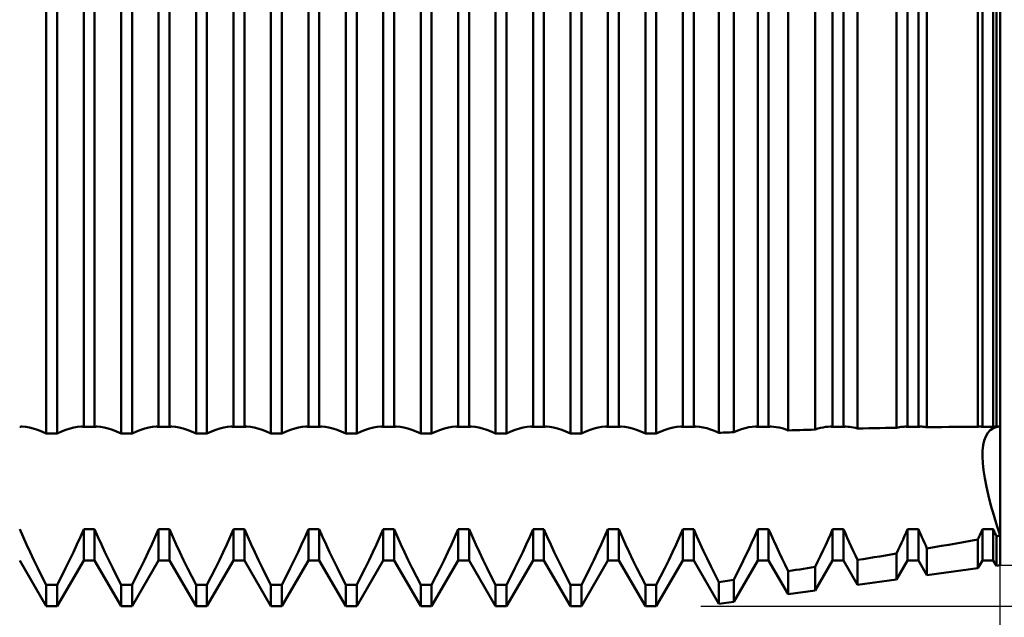
# Model space of a CAD drawing. Units: millimetres. Extents: x -27 to 180, y -41 to 47.
# Drawn here: x 120 to 140, y -12 to 0 of the extents above; entities that cross this region are included whole.
import ezdxf

# ---------------------------------------------------------------- set-up
doc = ezdxf.new("R2010")
doc.units = ezdxf.units.MM
doc.header["$LTSCALE"] = 5.15
doc.layers.add('1', color=4, linetype='CONTINUOUS')
doc.layers.add('2', color=7, linetype='CONTINUOUS')

msp = doc.modelspace()

# ---------------------------------------------------------------- linework, layer by layer
at = {"layer": '1', "color": 4, "linetype": 'CONTINUOUS', "lineweight": 50}
for p, q in [((120.891, -8.538), (120.891, 8.538)), ((121.109, -8.538), (121.109, 8.538)), ((122.391, -8.538), (122.391, 8.538)), ((122.609, -8.538), (122.609, 8.538)), ((123.891, -8.538), (123.891, 8.538)), ((124.109, -8.538), (124.109, 8.538)), ((125.391, -8.538), (125.391, 8.538)), ((125.609, -8.538), (125.609, 8.538)), ((126.891, -8.538), (126.891, 8.538)), ((127.109, -8.538), (127.109, 8.538)), ((128.391, -8.538), (128.391, 8.538)), ((128.609, -8.538), (128.609, 8.538)), ((129.891, -8.538), (129.891, 8.538)), ((130.109, -8.538), (130.109, 8.538)), ((131.391, -8.538), (131.391, 8.538)), ((131.609, -8.538), (131.609, 8.538)), ((132.891, -8.538), (132.891, 8.538)), ((133.109, -8.538), (133.109, 8.538)), ((134.362, -8.524), (134.362, 8.524)), ((134.662, -8.512), (134.662, 8.512)), ((121.641, -8.403), (121.641, 8.403)), ((121.859, -8.403), (121.859, 8.403)), ((123.141, -8.403), (123.141, 8.403)), ((123.359, -8.403), (123.359, 8.403)), ((124.641, -8.403), (124.641, 8.403)), ((124.859, -8.403), (124.859, 8.403)), ((126.141, -8.403), (126.141, 8.403)), ((126.359, -8.403), (126.359, 8.403)), ((127.641, -8.403), (127.641, 8.403)), ((127.859, -8.403), (127.859, 8.403)), ((129.141, -8.403), (129.141, 8.403)), ((129.359, -8.403), (129.359, 8.403)), ((130.641, -8.403), (130.641, 8.403)), ((130.859, -8.403), (130.859, 8.403)), ((132.141, -8.403), (132.141, 8.403)), ((132.359, -8.403), (132.359, 8.403)), ((133.641, -8.403), (133.641, 8.403)), ((133.859, -8.403), (133.859, 8.403)), ((135.141, -8.403), (135.141, 8.403)), ((135.359, -8.403), (135.359, 8.403)), ((135.752, -8.475), (135.752, 8.475)), ((136.291, -8.459), (136.291, 8.459)), ((136.641, -8.403), (136.641, 8.403)), ((136.859, -8.403), (136.859, 8.403)), ((137.141, -8.438), (137.141, 8.438)), ((137.921, -8.422), (137.921, 8.422)), ((138.141, -8.403), (138.141, 8.403)), ((138.359, -8.403), (138.359, 8.403)), ((138.531, -8.412), (138.531, 8.412)), ((139.55, -8.402), (139.55, 8.402)), ((139.641, -8.403), (139.641, 8.403)), ((139.859, -8.403), (139.859, 8.403)), ((139.921, -8.401), (139.921, 8.401)), ((140, -8.401), (140, 8.401)), ((120.359, -8.403), (120.368, -8.403)), ((120.368, -8.403), (120.376, -8.402)), ((120.376, -8.402), (120.384, -8.402)), ((120.384, -8.402), (120.392, -8.401)), ((120.392, -8.401), (120.4, -8.401)), ((120.4, -8.401), (120.409, -8.401)), ((120.48, -8.405), (120.409, -8.401)), ((120.554, -8.416), (120.48, -8.405)), ((120.632, -8.435), (120.554, -8.416)), ((120.715, -8.462), (120.632, -8.435)), ((120.801, -8.496), (120.715, -8.462)), ((121.199, -8.496), (121.285, -8.462)), ((121.285, -8.462), (121.368, -8.435)), ((121.368, -8.435), (121.446, -8.416)), ((121.446, -8.416), (121.52, -8.405)), ((121.52, -8.405), (121.591, -8.401)), ((121.6, -8.401), (121.591, -8.401)), ((121.608, -8.401), (121.6, -8.401)), ((121.616, -8.402), (121.608, -8.401)), ((121.624, -8.402), (121.616, -8.402)), ((121.632, -8.403), (121.624, -8.402)), ((121.641, -8.403), (121.632, -8.403)), ((121.641, -8.403), (121.859, -8.403)), ((121.859, -8.403), (121.868, -8.403)), ((121.868, -8.403), (121.876, -8.402)), ((121.876, -8.402), (121.884, -8.402)), ((121.884, -8.402), (121.892, -8.401)), ((121.892, -8.401), (121.9, -8.401)), ((121.9, -8.401), (121.909, -8.401)), ((121.98, -8.405), (121.909, -8.401)), ((122.054, -8.416), (121.98, -8.405)), ((122.132, -8.435), (122.054, -8.416)), ((122.215, -8.462), (122.132, -8.435)), ((122.301, -8.496), (122.215, -8.462)), ((122.699, -8.496), (122.785, -8.462)), ((122.785, -8.462), (122.868, -8.435)), ((122.868, -8.435), (122.946, -8.416)), ((122.946, -8.416), (123.02, -8.405)), ((123.02, -8.405), (123.091, -8.401)), ((123.1, -8.401), (123.091, -8.401)), ((123.108, -8.401), (123.1, -8.401)), ((123.116, -8.402), (123.108, -8.401)), ((123.124, -8.402), (123.116, -8.402)), ((123.132, -8.403), (123.124, -8.402)), ((123.141, -8.403), (123.132, -8.403)), ((123.141, -8.403), (123.359, -8.403)), ((123.359, -8.403), (123.368, -8.403)), ((123.368, -8.403), (123.376, -8.402)), ((123.376, -8.402), (123.384, -8.402)), ((123.384, -8.402), (123.392, -8.401)), ((123.392, -8.401), (123.4, -8.401)), ((123.4, -8.401), (123.409, -8.401)), ((123.48, -8.405), (123.409, -8.401)), ((123.554, -8.416), (123.48, -8.405)), ((123.632, -8.435), (123.554, -8.416)), ((123.715, -8.462), (123.632, -8.435)), ((123.801, -8.496), (123.715, -8.462)), ((124.199, -8.496), (124.285, -8.462)), ((124.285, -8.462), (124.368, -8.435)), ((124.368, -8.435), (124.446, -8.416)), ((124.446, -8.416), (124.52, -8.405)), ((124.52, -8.405), (124.591, -8.401)), ((124.6, -8.401), (124.591, -8.401)), ((124.608, -8.401), (124.6, -8.401)), ((124.616, -8.402), (124.608, -8.401)), ((124.624, -8.402), (124.616, -8.402)), ((124.632, -8.403), (124.624, -8.402)), ((124.641, -8.403), (124.632, -8.403)), ((124.641, -8.403), (124.859, -8.403)), ((124.859, -8.403), (124.868, -8.403)), ((124.868, -8.403), (124.876, -8.402)), ((124.876, -8.402), (124.884, -8.402)), ((124.884, -8.402), (124.892, -8.401)), ((124.892, -8.401), (124.9, -8.401)), ((124.9, -8.401), (124.909, -8.401)), ((124.98, -8.405), (124.909, -8.401)), ((125.054, -8.416), (124.98, -8.405)), ((125.132, -8.435), (125.054, -8.416)), ((125.215, -8.462), (125.132, -8.435)), ((125.301, -8.496), (125.215, -8.462)), ((125.699, -8.496), (125.785, -8.462)), ((125.785, -8.462), (125.868, -8.435)), ((125.868, -8.435), (125.946, -8.416)), ((125.946, -8.416), (126.02, -8.405)), ((126.02, -8.405), (126.091, -8.401)), ((126.1, -8.401), (126.091, -8.401)), ((126.108, -8.401), (126.1, -8.401)), ((126.116, -8.402), (126.108, -8.401)), ((126.124, -8.402), (126.116, -8.402)), ((126.132, -8.403), (126.124, -8.402)), ((126.141, -8.403), (126.132, -8.403)), ((126.141, -8.403), (126.359, -8.403)), ((126.359, -8.403), (126.368, -8.403)), ((126.368, -8.403), (126.376, -8.402)), ((126.376, -8.402), (126.384, -8.402)), ((126.384, -8.402), (126.392, -8.401)), ((126.392, -8.401), (126.4, -8.401)), ((126.4, -8.401), (126.409, -8.401)), ((126.48, -8.405), (126.409, -8.401)), ((126.554, -8.416), (126.48, -8.405)), ((126.632, -8.435), (126.554, -8.416)), ((126.715, -8.462), (126.632, -8.435)), ((126.801, -8.496), (126.715, -8.462)), ((127.199, -8.496), (127.285, -8.462)), ((127.285, -8.462), (127.368, -8.435)), ((127.368, -8.435), (127.446, -8.416)), ((127.446, -8.416), (127.52, -8.405)), ((127.52, -8.405), (127.591, -8.401)), ((127.6, -8.401), (127.591, -8.401)), ((127.608, -8.401), (127.6, -8.401)), ((127.616, -8.402), (127.608, -8.401)), ((127.624, -8.402), (127.616, -8.402)), ((127.632, -8.403), (127.624, -8.402)), ((127.641, -8.403), (127.632, -8.403)), ((127.641, -8.403), (127.859, -8.403)), ((127.859, -8.403), (127.868, -8.403)), ((127.868, -8.403), (127.876, -8.402)), ((127.876, -8.402), (127.884, -8.402)), ((127.884, -8.402), (127.892, -8.401)), ((127.892, -8.401), (127.9, -8.401)), ((127.9, -8.401), (127.909, -8.401)), ((127.98, -8.405), (127.909, -8.401)), ((128.054, -8.416), (127.98, -8.405)), ((128.132, -8.435), (128.054, -8.416)), ((128.215, -8.462), (128.132, -8.435)), ((128.301, -8.496), (128.215, -8.462)), ((128.699, -8.496), (128.785, -8.462)), ((128.785, -8.462), (128.868, -8.435)), ((128.868, -8.435), (128.946, -8.416)), ((128.946, -8.416), (129.02, -8.405)), ((129.02, -8.405), (129.091, -8.401)), ((129.1, -8.401), (129.091, -8.401)), ((129.108, -8.401), (129.1, -8.401)), ((129.116, -8.402), (129.108, -8.401)), ((129.124, -8.402), (129.116, -8.402)), ((129.132, -8.403), (129.124, -8.402)), ((129.141, -8.403), (129.132, -8.403)), ((129.141, -8.403), (129.359, -8.403)), ((129.359, -8.403), (129.368, -8.403)), ((129.368, -8.403), (129.376, -8.402)), ((129.376, -8.402), (129.384, -8.402)), ((129.384, -8.402), (129.392, -8.401)), ((129.392, -8.401), (129.4, -8.401)), ((129.4, -8.401), (129.409, -8.401)), ((129.48, -8.405), (129.409, -8.401)), ((129.554, -8.416), (129.48, -8.405)), ((129.632, -8.435), (129.554, -8.416)), ((129.715, -8.462), (129.632, -8.435)), ((129.801, -8.496), (129.715, -8.462)), ((130.199, -8.496), (130.285, -8.462)), ((130.285, -8.462), (130.368, -8.435)), ((130.368, -8.435), (130.446, -8.416)), ((130.446, -8.416), (130.52, -8.405)), ((130.52, -8.405), (130.591, -8.401)), ((130.6, -8.401), (130.591, -8.401)), ((130.608, -8.401), (130.6, -8.401)), ((130.616, -8.402), (130.608, -8.401)), ((130.624, -8.402), (130.616, -8.402)), ((130.632, -8.403), (130.624, -8.402)), ((130.641, -8.403), (130.632, -8.403)), ((130.641, -8.403), (130.859, -8.403)), ((130.859, -8.403), (130.868, -8.403)), ((130.868, -8.403), (130.876, -8.402)), ((130.876, -8.402), (130.884, -8.402)), ((130.884, -8.402), (130.892, -8.401)), ((130.892, -8.401), (130.9, -8.401)), ((130.9, -8.401), (130.909, -8.401)), ((130.98, -8.405), (130.909, -8.401)), ((131.054, -8.416), (130.98, -8.405)), ((131.132, -8.435), (131.054, -8.416)), ((131.215, -8.462), (131.132, -8.435)), ((131.301, -8.496), (131.215, -8.462)), ((131.699, -8.496), (131.785, -8.462)), ((131.785, -8.462), (131.868, -8.435)), ((131.868, -8.435), (131.946, -8.416)), ((131.946, -8.416), (132.02, -8.405)), ((132.02, -8.405), (132.091, -8.401)), ((132.1, -8.401), (132.091, -8.401)), ((132.108, -8.401), (132.1, -8.401)), ((132.116, -8.402), (132.108, -8.401)), ((132.124, -8.402), (132.116, -8.402)), ((132.132, -8.403), (132.124, -8.402)), ((132.141, -8.403), (132.132, -8.403)), ((132.141, -8.403), (132.359, -8.403)), ((132.359, -8.403), (132.368, -8.403)), ((132.368, -8.403), (132.376, -8.402)), ((132.376, -8.402), (132.384, -8.402)), ((132.384, -8.402), (132.392, -8.401)), ((132.392, -8.401), (132.4, -8.401)), ((132.4, -8.401), (132.409, -8.401)), ((132.48, -8.405), (132.409, -8.401)), ((132.554, -8.416), (132.48, -8.405)), ((132.632, -8.435), (132.554, -8.416)), ((132.715, -8.462), (132.632, -8.435)), ((132.801, -8.496), (132.715, -8.462)), ((133.199, -8.496), (133.285, -8.462)), ((133.285, -8.462), (133.368, -8.435)), ((133.368, -8.435), (133.446, -8.416)), ((133.446, -8.416), (133.52, -8.405)), ((133.52, -8.405), (133.591, -8.401)), ((133.6, -8.401), (133.591, -8.401)), ((133.608, -8.401), (133.6, -8.401)), ((133.616, -8.402), (133.608, -8.401)), ((133.624, -8.402), (133.616, -8.402)), ((133.632, -8.403), (133.624, -8.402)), ((133.641, -8.403), (133.632, -8.403)), ((133.641, -8.403), (133.859, -8.403)), ((133.859, -8.403), (133.868, -8.403)), ((133.868, -8.403), (133.876, -8.402)), ((133.876, -8.402), (133.884, -8.402)), ((133.884, -8.402), (133.892, -8.401)), ((133.892, -8.401), (133.9, -8.401)), ((133.9, -8.401), (133.909, -8.401)), ((133.976, -8.405), (133.909, -8.401)), ((134.045, -8.415), (133.976, -8.405)), ((134.119, -8.431), (134.045, -8.415)), ((134.197, -8.455), (134.119, -8.431)), ((134.278, -8.486), (134.197, -8.455)), ((134.662, -8.512), (134.741, -8.478)), ((134.741, -8.478), (134.818, -8.45)), ((134.818, -8.45), (134.891, -8.429)), ((134.891, -8.429), (134.961, -8.413)), ((134.961, -8.413), (135.028, -8.404)), ((135.028, -8.404), (135.091, -8.401)), ((135.1, -8.401), (135.091, -8.401)), ((135.108, -8.401), (135.1, -8.401)), ((135.116, -8.402), (135.108, -8.401)), ((135.124, -8.402), (135.116, -8.402)), ((135.132, -8.403), (135.124, -8.402)), ((135.141, -8.403), (135.132, -8.403)), ((135.141, -8.403), (135.359, -8.403)), ((135.359, -8.403), (135.368, -8.403)), ((135.368, -8.403), (135.376, -8.402)), ((135.376, -8.402), (135.384, -8.402)), ((135.384, -8.402), (135.392, -8.401)), ((135.392, -8.401), (135.4, -8.401)), ((135.4, -8.401), (135.408, -8.401)), ((135.46, -8.403), (135.408, -8.401)), ((135.513, -8.409), (135.46, -8.403)), ((135.57, -8.419), (135.513, -8.409)), ((135.628, -8.434), (135.57, -8.419)), ((135.689, -8.452), (135.628, -8.434)), ((135.752, -8.475), (135.689, -8.452)), ((135.751, -8.476), (135.828, -8.473)), ((135.828, -8.473), (135.906, -8.471)), ((135.906, -8.471), (135.983, -8.469)), ((135.983, -8.469), (136.06, -8.466)), ((136.06, -8.466), (136.137, -8.464)), ((136.137, -8.464), (136.214, -8.462)), ((136.214, -8.462), (136.291, -8.46)), ((136.291, -8.459), (136.346, -8.441)), ((136.346, -8.441), (136.399, -8.427)), ((136.399, -8.427), (136.45, -8.416)), ((136.45, -8.416), (136.499, -8.407)), ((136.499, -8.407), (136.546, -8.403)), ((136.546, -8.403), (136.592, -8.401)), ((136.6, -8.401), (136.592, -8.401)), ((136.608, -8.401), (136.6, -8.401)), ((136.616, -8.402), (136.608, -8.401)), ((136.624, -8.402), (136.616, -8.402)), ((136.633, -8.403), (136.624, -8.402)), ((136.641, -8.403), (136.633, -8.403)), ((136.641, -8.403), (136.859, -8.403)), ((136.859, -8.403), (136.867, -8.403)), ((136.867, -8.403), (136.876, -8.402)), ((136.876, -8.402), (136.884, -8.402)), ((136.884, -8.402), (136.892, -8.401)), ((136.892, -8.401), (136.9, -8.401)), ((136.9, -8.401), (136.908, -8.401)), ((136.944, -8.402), (136.908, -8.401)), ((136.981, -8.405), (136.944, -8.402)), ((137.019, -8.41), (136.981, -8.405)), ((137.059, -8.417), (137.019, -8.41)), ((137.099, -8.426), (137.059, -8.417)), ((137.141, -8.438), (137.099, -8.426)), ((137.141, -8.438), (137.252, -8.435)), ((137.252, -8.435), (137.364, -8.433)), ((137.364, -8.433), (137.475, -8.43)), ((137.475, -8.43), (137.587, -8.428)), ((137.587, -8.428), (137.698, -8.426)), ((137.698, -8.426), (137.81, -8.424)), ((137.81, -8.424), (137.921, -8.422)), ((137.921, -8.422), (137.951, -8.415)), ((137.951, -8.415), (137.98, -8.41)), ((137.98, -8.41), (138.009, -8.406)), ((138.009, -8.406), (138.038, -8.403)), ((138.038, -8.403), (138.065, -8.402)), ((138.065, -8.402), (138.092, -8.401)), ((138.1, -8.401), (138.092, -8.401)), ((138.108, -8.401), (138.1, -8.401)), ((138.116, -8.402), (138.108, -8.401)), ((138.124, -8.402), (138.116, -8.402)), ((138.133, -8.403), (138.124, -8.402)), ((138.141, -8.403), (138.133, -8.403)), ((138.141, -8.403), (138.359, -8.403)), ((138.359, -8.403), (138.367, -8.403)), ((138.367, -8.403), (138.375, -8.402)), ((138.375, -8.402), (138.383, -8.402)), ((138.383, -8.402), (138.392, -8.401)), ((138.392, -8.401), (138.4, -8.401)), ((138.4, -8.401), (138.408, -8.401)), ((138.428, -8.401), (138.408, -8.401)), ((138.448, -8.402), (138.428, -8.401)), ((138.468, -8.404), (138.448, -8.402)), ((138.488, -8.406), (138.468, -8.404)), ((138.51, -8.409), (138.488, -8.406)), ((138.531, -8.412), (138.51, -8.409)), ((138.531, -8.412), (138.676, -8.41)), ((138.676, -8.41), (138.822, -8.408)), ((138.822, -8.408), (138.968, -8.407)), ((138.968, -8.407), (139.114, -8.406)), ((139.114, -8.406), (139.26, -8.404)), ((139.26, -8.404), (139.405, -8.403)), ((139.405, -8.403), (139.55, -8.403)), ((139.55, -8.403), (139.557, -8.402)), ((139.557, -8.402), (139.564, -8.402)), ((139.564, -8.402), (139.571, -8.401)), ((139.571, -8.401), (139.578, -8.401)), ((139.578, -8.401), (139.585, -8.401)), ((139.585, -8.401), (139.592, -8.401)), ((139.6, -8.401), (139.592, -8.401)), ((139.608, -8.401), (139.6, -8.401)), ((139.617, -8.402), (139.608, -8.401)), ((139.625, -8.402), (139.617, -8.402)), ((139.633, -8.403), (139.625, -8.402)), ((139.641, -8.403), (139.633, -8.403)), ((139.641, -8.403), (139.859, -8.403)), ((139.749, -8.527), (139.797, -8.473)), ((139.749, -8.527), (139.797, -8.473)), ((139.797, -8.473), (139.853, -8.435)), ((139.797, -8.473), (139.853, -8.435)), ((139.853, -8.435), (139.914, -8.411)), ((139.853, -8.435), (139.914, -8.411)), ((139.859, -8.403), (139.867, -8.403)), ((139.867, -8.403), (139.875, -8.402)), ((139.875, -8.402), (139.883, -8.402)), ((139.883, -8.402), (139.892, -8.401)), ((139.892, -8.401), (139.9, -8.401)), ((139.9, -8.401), (139.908, -8.401)), ((139.91, -8.401), (139.908, -8.401)), ((139.912, -8.401), (139.91, -8.401)), ((139.914, -8.401), (139.912, -8.401)), ((139.916, -8.401), (139.914, -8.401)), ((139.914, -8.411), (139.98, -8.401)), ((139.914, -8.411), (139.98, -8.401)), ((139.919, -8.401), (139.916, -8.401)), ((139.921, -8.401), (139.919, -8.401)), ((139.921, -8.401), (139.932, -8.401)), ((139.932, -8.401), (139.943, -8.401)), ((139.943, -8.401), (139.955, -8.401)), ((139.955, -8.401), (139.966, -8.401)), ((139.966, -8.401), (139.977, -8.401)), ((139.977, -8.401), (139.989, -8.401)), ((139.989, -8.401), (140, -8.401)), ((140, -10.582), (140, -8.401)), ((120.891, -8.538), (120.801, -8.496)), ((120.891, -8.538), (121.109, -8.538)), ((121.109, -8.538), (121.199, -8.496)), ((122.391, -8.538), (122.301, -8.496)), ((122.391, -8.538), (122.609, -8.538)), ((122.609, -8.538), (122.699, -8.496)), ((123.891, -8.538), (123.801, -8.496)), ((123.891, -8.538), (124.109, -8.538)), ((124.109, -8.538), (124.199, -8.496)), ((125.391, -8.538), (125.301, -8.496)), ((125.391, -8.538), (125.609, -8.538)), ((125.609, -8.538), (125.699, -8.496)), ((126.891, -8.538), (126.801, -8.496)), ((126.891, -8.538), (127.109, -8.538)), ((127.109, -8.538), (127.199, -8.496)), ((128.391, -8.538), (128.301, -8.496)), ((128.391, -8.538), (128.609, -8.538)), ((128.609, -8.538), (128.699, -8.496)), ((129.891, -8.538), (129.801, -8.496)), ((129.891, -8.538), (130.109, -8.538)), ((130.109, -8.538), (130.199, -8.496)), ((131.391, -8.538), (131.301, -8.496)), ((131.391, -8.538), (131.609, -8.538)), ((131.609, -8.538), (131.699, -8.496)), ((132.891, -8.538), (132.801, -8.496)), ((132.891, -8.538), (133.109, -8.538)), ((133.109, -8.538), (133.199, -8.496)), ((134.362, -8.524), (134.278, -8.486)), ((134.362, -8.524), (134.405, -8.522)), ((134.405, -8.522), (134.448, -8.521)), ((134.448, -8.521), (134.49, -8.519)), ((134.49, -8.519), (134.533, -8.517)), ((134.533, -8.517), (134.576, -8.516)), ((134.576, -8.516), (134.619, -8.514)), ((134.619, -8.514), (134.662, -8.513)), ((139.679, -8.678), (139.71, -8.595)), ((139.679, -8.678), (139.71, -8.595)), ((139.71, -8.595), (139.749, -8.527)), ((139.71, -8.595), (139.749, -8.527)), ((139.645, -8.882), (139.658, -8.774)), ((139.645, -8.882), (139.658, -8.774)), ((139.658, -8.774), (139.679, -8.678)), ((139.658, -8.774), (139.679, -8.678)), ((139.642, -8.999), (139.645, -8.882)), ((139.642, -8.999), (139.645, -8.882)), ((139.648, -9.13), (139.642, -8.999)), ((139.648, -9.13), (139.642, -8.999)), ((139.663, -9.275), (139.648, -9.13)), ((139.663, -9.275), (139.648, -9.13)), ((139.687, -9.434), (139.663, -9.275)), ((139.687, -9.434), (139.663, -9.275)), ((139.72, -9.606), (139.687, -9.434)), ((139.72, -9.606), (139.687, -9.434)), ((139.762, -9.788), (139.72, -9.606)), ((139.762, -9.788), (139.72, -9.606)), ((139.813, -9.979), (139.762, -9.788)), ((139.813, -9.979), (139.762, -9.788)), ((139.87, -10.177), (139.813, -9.979)), ((139.87, -10.177), (139.813, -9.979)), ((139.933, -10.379), (139.87, -10.177)), ((139.933, -10.379), (139.87, -10.177)), ((140, -10.582), (139.933, -10.379)), ((140, -10.582), (139.933, -10.379)), ((120.426, -10.609), (120.359, -10.456)), ((120.495, -10.761), (120.426, -10.609)), ((121.505, -10.761), (121.574, -10.609)), ((121.574, -10.609), (121.641, -10.456)), ((121.641, -10.456), (121.859, -10.456)), ((121.641, -11.08), (121.641, -10.456)), ((121.926, -10.609), (121.859, -10.456)), ((121.859, -11.08), (121.859, -10.456)), ((121.995, -10.761), (121.926, -10.609)), ((123.005, -10.761), (123.074, -10.609)), ((123.074, -10.609), (123.141, -10.456)), ((123.141, -10.456), (123.359, -10.456)), ((123.141, -11.08), (123.141, -10.456)), ((123.426, -10.609), (123.359, -10.456)), ((123.359, -11.08), (123.359, -10.456)), ((123.495, -10.761), (123.426, -10.609)), ((124.505, -10.761), (124.574, -10.609)), ((124.574, -10.609), (124.641, -10.456)), ((124.641, -10.456), (124.859, -10.456)), ((124.641, -11.08), (124.641, -10.456)), ((124.926, -10.609), (124.859, -10.456)), ((124.859, -11.08), (124.859, -10.456)), ((124.995, -10.761), (124.926, -10.609)), ((126.005, -10.761), (126.074, -10.609)), ((126.074, -10.609), (126.141, -10.456)), ((126.141, -10.456), (126.359, -10.456)), ((126.141, -11.08), (126.141, -10.456)), ((126.426, -10.609), (126.359, -10.456)), ((126.359, -11.08), (126.359, -10.456)), ((126.495, -10.761), (126.426, -10.609)), ((127.505, -10.761), (127.574, -10.609)), ((127.574, -10.609), (127.641, -10.456)), ((127.641, -10.456), (127.859, -10.456)), ((127.641, -11.08), (127.641, -10.456)), ((127.926, -10.609), (127.859, -10.456)), ((127.859, -11.08), (127.859, -10.456)), ((127.995, -10.761), (127.926, -10.609)), ((129.005, -10.761), (129.074, -10.609)), ((129.074, -10.609), (129.141, -10.456)), ((129.141, -10.456), (129.359, -10.456)), ((129.141, -11.08), (129.141, -10.456)), ((129.426, -10.609), (129.359, -10.456)), ((129.359, -11.08), (129.359, -10.456)), ((129.495, -10.761), (129.426, -10.609)), ((130.505, -10.761), (130.574, -10.609)), ((130.574, -10.609), (130.641, -10.456)), ((130.641, -10.456), (130.859, -10.456)), ((130.641, -11.08), (130.641, -10.456)), ((130.926, -10.609), (130.859, -10.456)), ((130.859, -11.08), (130.859, -10.456)), ((130.995, -10.761), (130.926, -10.609)), ((132.005, -10.761), (132.074, -10.609)), ((132.074, -10.609), (132.141, -10.456)), ((132.141, -10.456), (132.359, -10.456)), ((132.141, -11.08), (132.141, -10.456)), ((132.426, -10.609), (132.359, -10.456)), ((132.359, -11.08), (132.359, -10.456)), ((132.495, -10.761), (132.426, -10.609)), ((133.505, -10.761), (133.574, -10.609)), ((133.574, -10.609), (133.641, -10.456)), ((133.641, -10.456), (133.859, -10.456)), ((133.641, -11.08), (133.641, -10.456)), ((133.923, -10.601), (133.859, -10.456)), ((133.859, -11.08), (133.859, -10.456)), ((133.988, -10.746), (133.923, -10.601)), ((135.018, -10.733), (135.08, -10.595)), ((135.08, -10.595), (135.141, -10.456)), ((135.141, -10.456), (135.359, -10.456)), ((135.141, -11.08), (135.141, -10.456)), ((135.409, -10.571), (135.359, -10.456)), ((135.359, -11.08), (135.359, -10.456)), ((135.461, -10.686), (135.409, -10.571)), ((136.55, -10.663), (136.596, -10.559)), ((136.596, -10.559), (136.641, -10.456)), ((136.641, -10.456), (136.859, -10.456)), ((136.641, -11.08), (136.641, -10.456)), ((136.896, -10.54), (136.859, -10.456)), ((136.859, -11.08), (136.859, -10.456)), ((136.933, -10.625), (136.896, -10.54)), ((136.972, -10.712), (136.933, -10.625)), ((138.052, -10.659), (138.082, -10.59)), ((138.082, -10.59), (138.112, -10.523)), ((138.112, -10.523), (138.141, -10.456)), ((138.141, -10.456), (138.359, -10.456)), ((138.141, -11.08), (138.141, -10.456)), ((138.382, -10.509), (138.359, -10.456)), ((138.359, -11.08), (138.359, -10.456)), ((138.405, -10.562), (138.382, -10.509)), ((138.429, -10.616), (138.405, -10.562)), ((138.454, -10.671), (138.429, -10.616)), ((139.55, -10.663), (139.563, -10.632)), ((139.563, -10.632), (139.577, -10.602)), ((139.577, -10.602), (139.59, -10.573)), ((139.59, -10.573), (139.603, -10.543)), ((139.603, -10.543), (139.616, -10.514)), ((139.616, -10.514), (139.628, -10.485)), ((139.628, -10.485), (139.641, -10.456)), ((139.641, -10.456), (139.859, -10.456)), ((139.641, -11.08), (139.641, -10.456)), ((139.868, -10.476), (139.859, -10.456)), ((139.859, -11.08), (139.859, -10.456)), ((139.876, -10.496), (139.868, -10.476)), ((139.885, -10.516), (139.876, -10.496)), ((139.894, -10.536), (139.885, -10.516)), ((139.903, -10.556), (139.894, -10.536)), ((139.912, -10.576), (139.903, -10.556)), ((139.921, -10.597), (139.912, -10.576)), ((139.921, -10.597), (139.932, -10.595)), ((139.921, -11.186), (139.921, -10.597)), ((139.932, -10.595), (139.943, -10.592)), ((139.943, -10.592), (139.955, -10.59)), ((139.955, -10.59), (139.966, -10.588)), ((139.966, -10.588), (139.977, -10.586)), ((139.977, -10.586), (139.989, -10.584)), ((139.989, -10.584), (140, -10.582)), ((140, -11.175), (140, -10.582)), ((140, -11.175), (140, -10.582)), ((120.566, -10.916), (120.495, -10.761)), ((121.434, -10.916), (121.505, -10.761)), ((122.066, -10.916), (121.995, -10.761)), ((122.934, -10.916), (123.005, -10.761)), ((123.566, -10.916), (123.495, -10.761)), ((124.434, -10.916), (124.505, -10.761)), ((125.066, -10.916), (124.995, -10.761)), ((125.934, -10.916), (126.005, -10.761)), ((126.566, -10.916), (126.495, -10.761)), ((127.434, -10.916), (127.505, -10.761)), ((128.066, -10.916), (127.995, -10.761)), ((128.934, -10.916), (129.005, -10.761)), ((129.566, -10.916), (129.495, -10.761)), ((130.434, -10.916), (130.505, -10.761)), ((131.066, -10.916), (130.995, -10.761)), ((131.934, -10.916), (132.005, -10.761)), ((132.566, -10.916), (132.495, -10.761)), ((133.434, -10.916), (133.505, -10.761)), ((134.056, -10.893), (133.988, -10.746)), ((134.953, -10.874), (135.018, -10.733)), ((135.514, -10.803), (135.461, -10.686)), ((135.57, -10.923), (135.514, -10.803)), ((136.452, -10.876), (136.502, -10.768)), ((136.502, -10.768), (136.55, -10.663)), ((137.012, -10.8), (136.972, -10.712)), ((137.054, -10.889), (137.012, -10.8)), ((137.955, -10.871), (137.988, -10.799)), ((137.988, -10.799), (138.02, -10.728)), ((138.02, -10.728), (138.052, -10.659)), ((138.479, -10.727), (138.454, -10.671)), ((138.505, -10.783), (138.479, -10.727)), ((138.531, -10.84), (138.505, -10.783)), ((138.531, -10.84), (138.676, -10.815)), ((138.531, -11.377), (138.531, -10.84)), ((138.676, -10.815), (138.822, -10.79)), ((138.822, -10.79), (138.968, -10.765)), ((138.968, -10.765), (139.114, -10.739)), ((139.114, -10.739), (139.26, -10.714)), ((139.26, -10.714), (139.405, -10.688)), ((139.405, -10.688), (139.55, -10.663)), ((139.55, -11.237), (139.55, -10.663)), ((120.642, -11.074), (120.566, -10.916)), ((121.358, -11.074), (121.434, -10.916)), ((122.142, -11.074), (122.066, -10.916)), ((122.858, -11.074), (122.934, -10.916)), ((123.642, -11.074), (123.566, -10.916)), ((124.358, -11.074), (124.434, -10.916)), ((125.142, -11.074), (125.066, -10.916)), ((125.858, -11.074), (125.934, -10.916)), ((126.642, -11.074), (126.566, -10.916)), ((127.358, -11.074), (127.434, -10.916)), ((128.142, -11.074), (128.066, -10.916)), ((128.858, -11.074), (128.934, -10.916)), ((129.642, -11.074), (129.566, -10.916)), ((130.358, -11.074), (130.434, -10.916)), ((131.142, -11.074), (131.066, -10.916)), ((131.858, -11.074), (131.934, -10.916)), ((132.642, -11.074), (132.566, -10.916)), ((133.358, -11.074), (133.434, -10.916)), ((134.127, -11.044), (134.056, -10.893)), ((134.813, -11.165), (134.885, -11.018)), ((134.885, -11.018), (134.953, -10.874)), ((135.628, -11.046), (135.57, -10.923)), ((136.347, -11.097), (136.4, -10.986)), ((136.4, -10.986), (136.452, -10.876)), ((137.097, -10.98), (137.054, -10.889)), ((137.141, -11.072), (137.097, -10.98)), ((137.252, -11.054), (137.364, -11.036)), ((137.364, -11.036), (137.475, -11.017)), ((137.475, -11.017), (137.587, -10.999)), ((137.587, -10.999), (137.698, -10.98)), ((137.698, -10.98), (137.81, -10.962)), ((137.81, -10.962), (137.921, -10.943)), ((137.921, -10.943), (137.955, -10.871)), ((137.921, -11.461), (137.921, -10.943)), ((120.891, -12), (120.359, -11.08)), ((120.722, -11.237), (120.642, -11.074)), ((120.805, -11.403), (120.722, -11.237)), ((121.109, -12), (121.641, -11.08)), ((121.195, -11.403), (121.278, -11.237)), ((121.278, -11.237), (121.358, -11.074)), ((121.641, -11.08), (121.859, -11.08)), ((122.391, -12), (121.859, -11.08)), ((122.222, -11.237), (122.142, -11.074)), ((122.305, -11.403), (122.222, -11.237)), ((122.609, -12), (123.141, -11.08)), ((122.695, -11.403), (122.778, -11.237)), ((122.778, -11.237), (122.858, -11.074)), ((123.141, -11.08), (123.359, -11.08)), ((123.891, -12), (123.359, -11.08)), ((123.722, -11.237), (123.642, -11.074)), ((123.805, -11.403), (123.722, -11.237)), ((124.109, -12), (124.641, -11.08)), ((124.195, -11.403), (124.278, -11.237)), ((124.278, -11.237), (124.358, -11.074)), ((124.641, -11.08), (124.859, -11.08)), ((125.391, -12), (124.859, -11.08)), ((125.222, -11.237), (125.142, -11.074)), ((125.305, -11.403), (125.222, -11.237)), ((125.609, -12), (126.141, -11.08)), ((125.695, -11.403), (125.778, -11.237)), ((125.778, -11.237), (125.858, -11.074)), ((126.141, -11.08), (126.359, -11.08)), ((126.891, -12), (126.359, -11.08)), ((126.722, -11.237), (126.642, -11.074)), ((126.805, -11.403), (126.722, -11.237)), ((127.109, -12), (127.641, -11.08)), ((127.195, -11.403), (127.278, -11.237)), ((127.278, -11.237), (127.358, -11.074)), ((127.641, -11.08), (127.859, -11.08)), ((128.391, -12), (127.859, -11.08)), ((128.222, -11.237), (128.142, -11.074)), ((128.305, -11.403), (128.222, -11.237)), ((128.609, -12), (129.141, -11.08)), ((128.695, -11.403), (128.778, -11.237)), ((128.778, -11.237), (128.858, -11.074)), ((129.141, -11.08), (129.359, -11.08)), ((129.891, -12), (129.359, -11.08)), ((129.722, -11.237), (129.642, -11.074)), ((129.805, -11.403), (129.722, -11.237)), ((130.109, -12), (130.641, -11.08)), ((130.195, -11.403), (130.278, -11.237)), ((130.278, -11.237), (130.358, -11.074)), ((130.641, -11.08), (130.859, -11.08)), ((131.391, -12), (130.859, -11.08)), ((131.222, -11.237), (131.142, -11.074)), ((131.305, -11.403), (131.222, -11.237)), ((131.609, -12), (132.141, -11.08)), ((131.695, -11.403), (131.778, -11.237)), ((131.778, -11.237), (131.858, -11.074)), ((132.141, -11.08), (132.359, -11.08)), ((132.891, -12), (132.359, -11.08)), ((132.722, -11.237), (132.642, -11.074)), ((132.805, -11.403), (132.722, -11.237)), ((133.109, -12), (133.641, -11.08)), ((133.195, -11.403), (133.278, -11.237)), ((133.278, -11.237), (133.358, -11.074)), ((133.641, -11.08), (133.859, -11.08)), ((134.362, -11.95), (133.859, -11.08)), ((134.202, -11.198), (134.127, -11.044)), ((134.281, -11.356), (134.202, -11.198)), ((134.662, -11.909), (135.141, -11.08)), ((134.739, -11.316), (134.813, -11.165)), ((135.141, -11.08), (135.359, -11.08)), ((135.752, -11.759), (135.359, -11.08)), ((135.689, -11.17), (135.628, -11.046)), ((135.752, -11.297), (135.689, -11.17)), ((136.06, -11.248), (136.137, -11.235)), ((136.137, -11.235), (136.214, -11.223)), ((136.214, -11.223), (136.291, -11.21)), ((136.291, -11.685), (136.641, -11.08)), ((136.291, -11.211), (136.347, -11.097)), ((136.291, -11.685), (136.291, -11.211)), ((136.641, -11.08), (136.859, -11.08)), ((137.141, -11.568), (136.859, -11.08)), ((137.141, -11.072), (137.252, -11.054)), ((137.141, -11.568), (137.141, -11.072)), ((137.921, -11.461), (138.141, -11.08)), ((138.141, -11.08), (138.359, -11.08)), ((138.531, -11.377), (138.359, -11.08)), ((138.531, -11.377), (139.55, -11.237)), ((139.55, -11.237), (139.641, -11.08)), ((139.641, -11.08), (139.859, -11.08)), ((139.921, -11.186), (139.859, -11.08)), ((139.921, -11.186), (140, -11.175)), ((120.891, -11.572), (120.805, -11.403)), ((121.109, -11.572), (121.195, -11.403)), ((122.391, -11.572), (122.305, -11.403)), ((122.609, -11.572), (122.695, -11.403)), ((123.891, -11.572), (123.805, -11.403)), ((124.109, -11.572), (124.195, -11.403)), ((125.391, -11.572), (125.305, -11.403)), ((125.609, -11.572), (125.695, -11.403)), ((126.891, -11.572), (126.805, -11.403)), ((127.109, -11.572), (127.195, -11.403)), ((128.391, -11.572), (128.305, -11.403)), ((128.609, -11.572), (128.695, -11.403)), ((129.891, -11.572), (129.805, -11.403)), ((130.109, -11.572), (130.195, -11.403)), ((131.391, -11.572), (131.305, -11.403)), ((131.609, -11.572), (131.695, -11.403)), ((132.891, -11.572), (132.805, -11.403)), ((133.109, -11.572), (133.195, -11.403)), ((134.362, -11.516), (134.281, -11.356)), ((134.662, -11.469), (134.739, -11.316)), ((135.751, -11.297), (135.828, -11.285)), ((135.752, -11.759), (135.752, -11.297)), ((135.828, -11.285), (135.906, -11.272)), ((135.906, -11.272), (135.983, -11.26)), ((135.983, -11.26), (136.06, -11.248)), ((120.891, -11.572), (121.109, -11.572)), ((120.891, -12), (120.891, -11.572)), ((121.109, -12), (121.109, -11.572)), ((122.391, -11.572), (122.609, -11.572)), ((122.391, -12), (122.391, -11.572)), ((122.609, -12), (122.609, -11.572)), ((123.891, -11.572), (124.109, -11.572)), ((123.891, -12), (123.891, -11.572)), ((124.109, -12), (124.109, -11.572)), ((125.391, -11.572), (125.609, -11.572)), ((125.391, -12), (125.391, -11.572)), ((125.609, -12), (125.609, -11.572)), ((126.891, -11.572), (127.109, -11.572)), ((126.891, -12), (126.891, -11.572)), ((127.109, -12), (127.109, -11.572)), ((128.391, -11.572), (128.609, -11.572)), ((128.391, -12), (128.391, -11.572)), ((128.609, -12), (128.609, -11.572)), ((129.891, -11.572), (130.109, -11.572)), ((129.891, -12), (129.891, -11.572)), ((130.109, -12), (130.109, -11.572)), ((131.391, -11.572), (131.609, -11.572)), ((131.391, -12), (131.391, -11.572)), ((131.609, -12), (131.609, -11.572)), ((132.891, -11.572), (133.109, -11.572)), ((132.891, -12), (132.891, -11.572)), ((133.109, -12), (133.109, -11.572)), ((134.362, -11.516), (134.405, -11.509)), ((134.362, -11.95), (134.362, -11.516)), ((134.405, -11.509), (134.448, -11.502)), ((134.448, -11.502), (134.49, -11.496)), ((134.49, -11.496), (134.533, -11.489)), ((134.533, -11.489), (134.576, -11.482)), ((134.576, -11.482), (134.619, -11.475)), ((134.619, -11.475), (134.662, -11.469)), ((134.662, -11.909), (134.662, -11.469)), ((137.141, -11.568), (137.921, -11.461)), ((135.752, -11.759), (136.291, -11.685)), ((120.891, -12), (121.109, -12)), ((122.391, -12), (122.609, -12)), ((123.891, -12), (124.109, -12)), ((125.391, -12), (125.609, -12)), ((126.891, -12), (127.109, -12)), ((128.391, -12), (128.609, -12)), ((129.891, -12), (130.109, -12)), ((131.391, -12), (131.609, -12)), ((132.891, -12), (133.109, -12)), ((134.362, -11.95), (134.662, -11.909))]:
    msp.add_line(p, q, dxfattribs=at)
at = {"layer": '2', "color": 7, "linetype": 'CONTINUOUS', "lineweight": 25}
for p, q in [((140, -25), (140, -0.825)), ((140, -11.175), (153, -11.175)), ((134, -12), (168, -12))]:
    msp.add_line(p, q, dxfattribs=at)

doc.saveas('drawing.dxf')
